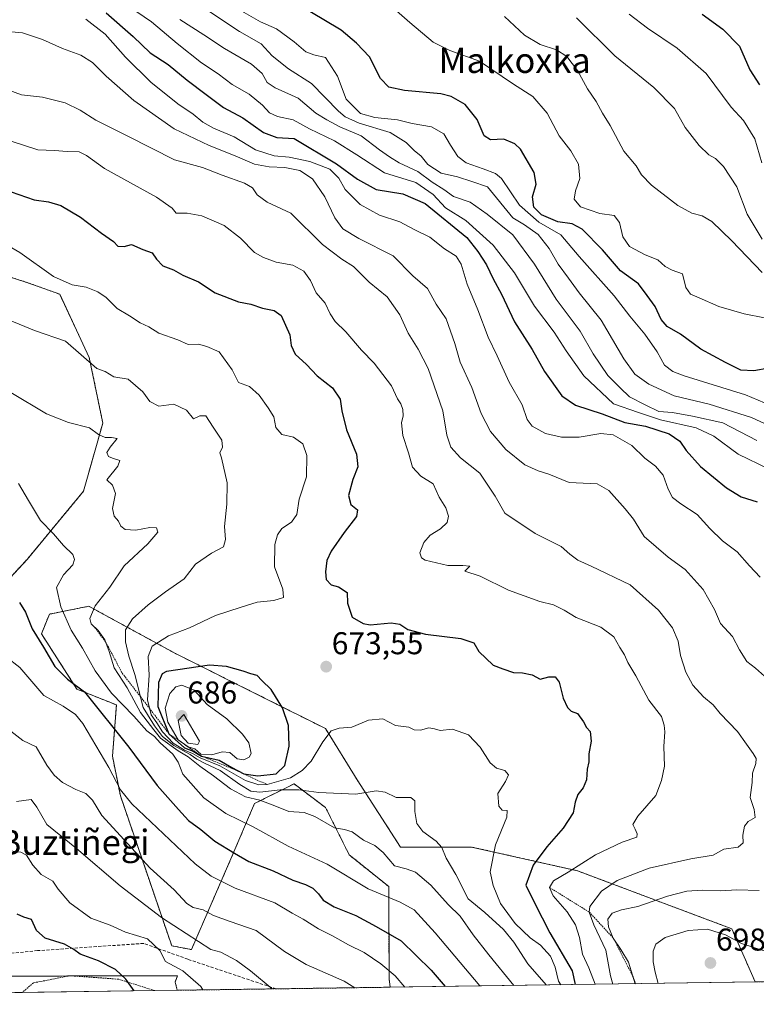
# Model space of a CAD drawing. Units: metres. Extents: x 596889 to 600322, y 4752249 to 4754612.
# Drawn here: x 597182 to 597416, y 4752249 to 4752562 of the extents above; entities that cross this region are included whole.
import ezdxf
from ezdxf.enums import TextEntityAlignment as Align

# ---------------------------------------------------------------- set-up
doc = ezdxf.new("R2010")
doc.units = ezdxf.units.M
doc.header["$MEASUREMENT"] = 0
doc.linetypes.add('TRAZOS', pattern=[0.75, 0.5, -0.25])
doc.linetypes.add('TRAZOSX2', pattern=[1.5, 1, -0.5])
for name, color, linetype, lineweight in [('Alambrada', 19, 'TRAZOS', 0), ('Arbolado forestal', 92, 'TRAZOS', 0), ('Arbolado forestal CxS', 92, 'Continuous', 0), ('Carátula', 7, 'Continuous', 5), ('Comarca CxS', 133, 'Continuous', 0), ('Comunidad Autónoma CxS', 142, 'Continuous', 0), ('Curva de nivel maestra', 36, 'Continuous', 30), ('Curva de nivel normal', 36, 'Continuous', 0), ('Escarpado lineal', 39, 'TRAZOS', 0), ('Municipio CxS', 142, 'Continuous', 0), ('Prado', 92, 'Continuous', 0), ('Prado CxS', 92, 'Continuous', 0), ('Provincia CxS', 1, 'Continuous', 0), ('Punto de cota en terreno', 7, 'Continuous', 0), ('Roquedo', 95, 'Continuous', 0), ('Roquedo CxS', 135, 'Continuous', 0), ('Rótulo de punto de cota en terreno', 19, 'Continuous', 0), ('Senda', 19, 'TRAZOSX2', 0), ('Texto cartográfico', 19, 'Continuous', 0)]:
    doc.layers.add(name, color=color, linetype=linetype, lineweight=lineweight)
doc.styles.add('Arial', font='txt', dxfattribs={"height": 0.2})

# ---------------------------------------------------------------- blocks, each defined once
blk = doc.blocks.new('*U154')
at = {"layer": 'Arbolado forestal CxS', "color": 92, "linetype": 'Continuous', "lineweight": 0}
for points in [[(597821.96, 4752262.28, 715.02), (597415.34, 4752256.44, 697.48), (597407.9, 4752273.34, 693.93), (597358.85, 4752291.77, 680.33), (597325.18, 4752299.33, 667.62), (597302.6, 4752299.33, 661.85), (597288.8, 4752320.66, 666.4), (597278.77, 4752336.97, 670.41), (597258.69, 4752347.01, 675.92), (597231.09, 4752360.81, 672.26), (597207.33, 4752373.77, 660.89), (597203.49, 4752375.86, 659.02), (597190.95, 4752373.35, 652.39), (597188.44, 4752367.08, 650.52), (597199.73, 4752349.52, 649.16), (597212.28, 4752344.5, 653.87), (597211.02, 4752328.19, 646.29), (597213.53, 4752315.64, 644.12), (597229.84, 4752267.97, 631.63), (597236.11, 4752266.72, 632.78), (597248.66, 4752295.57, 648.64), (597256.18, 4752313.13, 658.58), (597268.73, 4752319.41, 666.54), (597278.77, 4752311.88, 661.86), (597286.29, 4752296.83, 657.55), (597298.84, 4752286.79, 656.51), (597298.96, 4752257.4, 643.77), (597299.33, 4752254.77, 642.91), (597231.63, 4752253.8, 627.46), (597230.94, 4752256.4, 627.75), (597231.67, 4752258.44, 628.27), (597156.28, 4752258.23, 619.84)], [(597160.8, 4752365.97, 641.01), (597183.88, 4752390.74, 652.58), (597201.82, 4752412.45, 658.65), (597207.95, 4752434.1, 660.6), (597203.63, 4752454.94, 665.17), (597194.25, 4752475.03, 668.84), (597184.12, 4752478.68, 667.89), (597171.31, 4752482.81, 667.78)]]:
    blk.add_polyline3d(points, dxfattribs=at)
blk = doc.blocks.new('*U157')
at = {"layer": 'Curva de nivel normal', "color": 36, "linetype": 'Continuous', "lineweight": 0}
blk.add_polyline3d([(597168.47, 4752470.85, 665), (597186.22, 4752463.5, 665), (597196.1, 4752460.13, 665), (597206.05, 4752451.46, 665), (597208.73, 4752450.43, 665), (597211.41, 4752448.77, 665), (597215.97, 4752448.01, 665), (597218.38, 4752446.08, 665), (597220.66, 4752444.02, 665), (597222.88, 4752440.92, 665), (597225.72, 4752439.48, 665), (597230.52, 4752440.11, 665), (597234.58, 4752438.17, 665), (597236.78, 4752435.45, 665), (597238.74, 4752436.34, 665), (597240.74, 4752436.42, 665), (597243.03, 4752432.78, 665), (597245.8, 4752428.66, 665), (597245.95, 4752426.39, 665), (597245.14, 4752424.61, 665), (597245.71, 4752423.07, 665), (597247.5, 4752415.07, 665), (597247.37, 4752408.28, 665), (597246.59, 4752401.18, 665), (597246.99, 4752397.11, 665), (597246.32, 4752394.8, 665), (597242.45, 4752392.78, 665), (597237.38, 4752389.2, 665), (597233.77, 4752384.6, 665), (597227.92, 4752380.44, 665), (597222.33, 4752376.28, 665), (597217.35, 4752371.83, 665), (597215.12, 4752368.39, 665), (597215.15, 4752364.53, 665), (597216.26, 4752359.96, 665), (597218.11, 4752354.14, 665), (597220.8, 4752343.71, 665), (597224.37, 4752337.88, 665), (597226.96, 4752334.51, 665), (597230.56, 4752331.59, 665), (597235.76, 4752328.78, 665), (597237.87, 4752327.24, 665), (597240.48, 4752325.85, 665), (597245.21, 4752323.66, 665), (597251.5, 4752319.18, 665), (597254.97, 4752317.08, 665), (597257.86, 4752316.78, 665), (597264.29, 4752317.55, 665), (597270.23, 4752317.48, 665), (597276.62, 4752316.66, 665), (597288.42, 4752316.12, 665), (597294.82, 4752317.18, 665), (597297.74, 4752316.76, 665), (597301.19, 4752315.03, 665), (597305.84, 4752315.08, 665), (597307.19, 4752313.97, 665), (597307.16, 4752310.59, 665), (597307.82, 4752306.84, 665), (597309.71, 4752304.3, 665), (597313.95, 4752301.21, 665), (597315.72, 4752299.15, 665), (597317.05, 4752295.75, 665), (597320.17, 4752290.6, 665), (597324.07, 4752282.83, 665), (597329.38, 4752278.51, 665), (597335.34, 4752273.11, 665), (597338.65, 4752269.08, 665), (597343.09, 4752262.2, 665), (597348.92, 4752255.48, 665)], dxfattribs=at)
blk = doc.blocks.new('*U169')
at = {"layer": 'Curva de nivel normal', "color": 36, "linetype": 'Continuous', "lineweight": 0}
blk.add_polyline3d([(597171.46, 4752494.16, 670), (597181.6, 4752488.3, 670), (597192.28, 4752480.65, 670), (597198.2, 4752478.07, 670), (597202.65, 4752477.26, 670), (597206.41, 4752475.84, 670), (597209.04, 4752473.96, 670), (597212.52, 4752470.55, 670), (597216.47, 4752468.17, 670), (597219.78, 4752465.9, 670), (597222.59, 4752464.7, 670), (597225.75, 4752462.71, 670), (597231.79, 4752460.56, 670), (597235.09, 4752459.08, 670), (597238.41, 4752459.18, 670), (597241.07, 4752458.38, 670), (597244.9, 4752456.72, 670), (597249.02, 4752451, 670), (597251.13, 4752446.95, 670), (597254.53, 4752445.66, 670), (597257.64, 4752442.96, 670), (597260.49, 4752438.92, 670), (597262.33, 4752436.11, 670), (597262.95, 4752432.72, 670), (597264.84, 4752430.47, 670), (597268.55, 4752429.56, 670), (597271.54, 4752427.49, 670), (597272.77, 4752423.8, 670), (597272.68, 4752417.05, 670), (597270.42, 4752409.93, 670), (597269.68, 4752404.98, 670), (597267.91, 4752402.55, 670), (597264.89, 4752400.57, 670), (597263.5, 4752398.56, 670), (597262.62, 4752395.54, 670), (597262.57, 4752388.42, 670), (597265.17, 4752381.27, 670), (597265.36, 4752378.62, 670), (597262.27, 4752377.66, 670), (597257.07, 4752377.14, 670), (597251.9, 4752375.54, 670), (597243.77, 4752372.92, 670), (597235.54, 4752368.99, 670), (597228.82, 4752366.44, 670), (597223.63, 4752363.18, 670), (597222.33, 4752359.86, 670), (597222.64, 4752353.93, 670), (597222.16, 4752346.15, 670), (597223.3, 4752341.33, 670), (597225.08, 4752338.78, 670), (597226.88, 4752335.91, 670), (597230.33, 4752332.36, 670), (597233.93, 4752330.1, 670), (597236.51, 4752329.09, 670), (597238.89, 4752327.63, 670), (597245.16, 4752325.16, 670), (597253.26, 4752320.53, 670), (597257.51, 4752319.07, 670), (597260.18, 4752319.18, 670), (597267.66, 4752321.36, 670), (597271.34, 4752323.62, 670), (597274.22, 4752326.66, 670), (597277.87, 4752332.74, 670), (597280.56, 4752336.25, 670), (597283.04, 4752337.06, 670), (597287.07, 4752337.44, 670), (597292.45, 4752339.68, 670), (597296.92, 4752340.06, 670), (597301, 4752337.98, 670), (597305.27, 4752337.45, 670), (597306.96, 4752336.6, 670), (597308.92, 4752336.48, 670), (597311.56, 4752337.23, 670), (597313.34, 4752336.95, 670), (597315.18, 4752336.32, 670), (597319.07, 4752336.79, 670), (597324.25, 4752334.95, 670), (597327.89, 4752331.05, 670), (597331.06, 4752326.06, 670), (597333.08, 4752324.36, 670), (597335.73, 4752323.66, 670), (597336.93, 4752322.33, 670), (597335.98, 4752320.11, 670), (597333.55, 4752316.31, 670), (597333.89, 4752312.34, 670), (597334.94, 4752311.06, 670), (597336.51, 4752310.89, 670), (597336.4, 4752308.78, 670), (597332.79, 4752300.06, 670), (597331.04, 4752291.4, 670), (597332.03, 4752287.07, 670), (597334.4, 4752281.43, 670), (597339.02, 4752275.05, 670), (597343.75, 4752270.45, 670), (597347.08, 4752268.11, 670), (597350.29, 4752264.65, 670), (597351.75, 4752261.18, 670), (597352.86, 4752256.66, 670), (597353.51, 4752255.55, 670)], dxfattribs=at)
blk = doc.blocks.new('*U170')
at = {"layer": 'Curva de nivel normal', "color": 36, "linetype": 'Continuous', "lineweight": 0}
blk.add_polyline3d([(597177.19, 4752359.76, 645), (597181.59, 4752356.42, 645), (597189.24, 4752347.47, 645), (597195.39, 4752344.08, 645), (597199.24, 4752341.49, 645), (597201.64, 4752338.61, 645), (597209.87, 4752324.56, 645), (597213.56, 4752317.53, 645), (597217.17, 4752313.09, 645), (597237.33, 4752294.02, 645), (597242.4, 4752290.11, 645), (597250.05, 4752286.22, 645), (597262.65, 4752281.62, 645), (597268.12, 4752278.31, 645), (597271.6, 4752276.39, 645), (597276.48, 4752273.37, 645), (597280.99, 4752271.15, 645), (597286.09, 4752268.24, 645), (597290.99, 4752265.77, 645), (597296.38, 4752262.22, 645), (597300.85, 4752258.35, 645), (597303.97, 4752254.83, 645)], dxfattribs=at)
blk = doc.blocks.new('*U172')
at = {"layer": 'Curva de nivel normal', "color": 36, "linetype": 'Continuous', "lineweight": 0}
blk.add_polyline3d([(597241.97, 4752564.82, 715), (597251.37, 4752558.58, 715), (597258.27, 4752554.64, 715), (597261.76, 4752550.79, 715), (597267.01, 4752546.71, 715), (597274.28, 4752541.98, 715), (597282.83, 4752533.2, 715), (597284.96, 4752531.39, 715), (597289.43, 4752529.46, 715), (597299.32, 4752526.48, 715), (597304.43, 4752523.29, 715), (597306.89, 4752520.72, 715), (597309.2, 4752518.9, 715), (597311.28, 4752516.31, 715), (597315.47, 4752513.5, 715), (597320.65, 4752512.35, 715), (597325.31, 4752510.89, 715), (597330.24, 4752509.13, 715), (597338.31, 4752499.34, 715), (597342.04, 4752497.08, 715), (597346.36, 4752494.06, 715), (597349.8, 4752489.55, 715), (597352.69, 4752484.57, 715), (597356.04, 4752480.12, 715), (597359.42, 4752475.45, 715), (597366.38, 4752466.75, 715), (597373.61, 4752454.54, 715), (597377.08, 4752449.67, 715), (597381.51, 4752446.4, 715), (597389.54, 4752442.78, 715), (597400.71, 4752440.13, 715), (597414.18, 4752435.86, 715), (597432.54, 4752427.36, 715)], dxfattribs=at)
blk = doc.blocks.new('*U173')
at = {"layer": 'Curva de nivel normal', "color": 36, "linetype": 'Continuous', "lineweight": 0}
blk.add_polyline3d([(597239.73, 4752253.91, 630), (597239.12, 4752254.96, 630), (597233.37, 4752259.96, 630), (597227.9, 4752262.97, 630), (597226.09, 4752266.46, 630), (597222.13, 4752270.16, 630), (597215.16, 4752272.23, 630), (597210.26, 4752274.45, 630), (597204.1, 4752276.72, 630), (597197.43, 4752281.57, 630), (597193.81, 4752285.99, 630), (597192.06, 4752288.44, 630), (597188.4, 4752290.59, 630), (597185.69, 4752293.52, 630), (597183.7, 4752296.73, 630), (597181.84, 4752297.65, 630), (597178.55, 4752298.1, 630)], dxfattribs=at)
blk = doc.blocks.new('*U175')
at = {"layer": 'Curva de nivel normal', "color": 36, "linetype": 'Continuous', "lineweight": 0}
blk.add_polyline3d([(597417.56, 4752481.93, 735), (597407.95, 4752492.06, 735), (597401.52, 4752498.13, 735), (597398.45, 4752500, 735), (597395.16, 4752500.81, 735), (597390.76, 4752503.21, 735), (597382.39, 4752509.73, 735), (597379.22, 4752513, 735), (597377.45, 4752515.82, 735), (597373.54, 4752520.5, 735), (597369.22, 4752528.62, 735), (597366.77, 4752532.57, 735), (597364.74, 4752536.3, 735), (597362.04, 4752540.34, 735), (597358.88, 4752546.1, 735), (597355.5, 4752550.56, 735), (597352.15, 4752552.76, 735), (597346.99, 4752554.42, 735), (597342.03, 4752557.39, 735), (597335.59, 4752563.29, 735)], dxfattribs=at)
blk = doc.blocks.new('*U183')
at = {"layer": 'Curva de nivel normal', "color": 36, "linetype": 'Continuous', "lineweight": 0}
blk.add_polyline3d([(597232.45, 4752562.32, 710), (597240.1, 4752557.46, 710), (597246.62, 4752553.16, 710), (597255.24, 4752548.12, 710), (597258.66, 4752545.24, 710), (597260.17, 4752542.38, 710), (597262.7, 4752540.64, 710), (597270.06, 4752537.4, 710), (597275.69, 4752532.64, 710), (597279.12, 4752530.49, 710), (597283.25, 4752528.29, 710), (597290.07, 4752525.43, 710), (597295.92, 4752520.95, 710), (597299.06, 4752518.76, 710), (597302.12, 4752516.8, 710), (597308.12, 4752514.1, 710), (597312.61, 4752510.64, 710), (597316.31, 4752508.31, 710), (597319.45, 4752506.08, 710), (597324.7, 4752504.3, 710), (597330.08, 4752500.44, 710), (597338.28, 4752493.93, 710), (597345.23, 4752484.58, 710), (597352.06, 4752473.42, 710), (597359.68, 4752463.28, 710), (597363.8, 4752456.12, 710), (597368.54, 4752449.26, 710), (597372.4, 4752445.26, 710), (597375.34, 4752442.4, 710), (597380.39, 4752439.84, 710), (597384.74, 4752437.8, 710), (597389.05, 4752437.46, 710), (597395.4, 4752436.33, 710), (597405.08, 4752434.11, 710), (597415.84, 4752428.59, 710)], dxfattribs=at)
blk = doc.blocks.new('*U197')
at = {"layer": 'Curva de nivel normal', "color": 36, "linetype": 'Continuous', "lineweight": 0}
blk.add_polyline3d([(597358.54, 4752562.9, 740), (597370.76, 4752550.79, 740), (597383.09, 4752540.79, 740), (597389.71, 4752534.08, 740), (597393.05, 4752528.08, 740), (597397.5, 4752522.29, 740), (597400.61, 4752519.34, 740), (597402.76, 4752518.22, 740), (597405.29, 4752515.66, 740), (597409.47, 4752509.17, 740), (597412.82, 4752500.46, 740), (597417.57, 4752492.51, 740)], dxfattribs=at)
blk = doc.blocks.new('*U202')
at = {"layer": 'Curva de nivel normal', "color": 36, "linetype": 'Continuous', "lineweight": 0}
blk.add_polyline3d([(597177.72, 4752336.95, 640), (597182.5, 4752333.2, 640), (597186.72, 4752331.14, 640), (597190.14, 4752325.4, 640), (597192.48, 4752322.15, 640), (597195.18, 4752319.88, 640), (597199.36, 4752317.66, 640), (597202.56, 4752316.37, 640), (597204.69, 4752314.23, 640), (597207.66, 4752309.4, 640), (597223, 4752292.62, 640), (597230.66, 4752285.68, 640), (597234.67, 4752281.37, 640), (597236.7, 4752280.06, 640), (597239.81, 4752279.36, 640), (597243.12, 4752277.58, 640), (597248.39, 4752275.61, 640), (597256.65, 4752272.78, 640), (597265.69, 4752266.1, 640), (597272.6, 4752262, 640), (597284.65, 4752256.67, 640), (597288.05, 4752254.61, 640)], dxfattribs=at)
blk = doc.blocks.new('*U204')
at = {"layer": 'Curva de nivel normal', "color": 36, "linetype": 'Continuous', "lineweight": 0}
blk.add_polyline3d([(597178.74, 4752443.79, 660), (597190.07, 4752437.03, 660), (597197.07, 4752434.23, 660), (597203.71, 4752432.54, 660), (597206.62, 4752430.5, 660), (597208.71, 4752429.49, 660), (597210.74, 4752429.54, 660), (597212.5, 4752429.19, 660), (597210.29, 4752426.48, 660), (597209.24, 4752424.76, 660), (597209.72, 4752423.48, 660), (597210.98, 4752422.91, 660), (597213.34, 4752422.19, 660), (597212.72, 4752420.44, 660), (597209.24, 4752416.06, 660), (597211.06, 4752414.34, 660), (597211.96, 4752411.73, 660), (597210.98, 4752406.95, 660), (597211.6, 4752404.48, 660), (597212.99, 4752402.9, 660), (597213.66, 4752401.32, 660), (597215.09, 4752400.3, 660), (597218.43, 4752400.09, 660), (597222.86, 4752400.89, 660), (597225.05, 4752400.75, 660), (597225.47, 4752399.37, 660), (597222.29, 4752395.65, 660), (597214.77, 4752388.69, 660), (597210.21, 4752381.98, 660), (597205.56, 4752376, 660), (597203.85, 4752371.92, 660), (597204.21, 4752370.23, 660), (597206.48, 4752368.15, 660), (597208.6, 4752365.2, 660), (597210, 4752361.48, 660), (597211.6, 4752356.33, 660), (597215.66, 4752349.94, 660), (597219.93, 4752342.05, 660), (597224.13, 4752336.56, 660), (597226.27, 4752333.9, 660), (597231.88, 4752329.87, 660), (597235.12, 4752328.04, 660), (597238.8, 4752325.06, 660), (597243.14, 4752321.99, 660), (597248.52, 4752317.78, 660), (597253.32, 4752315.32, 660), (597257.87, 4752314.22, 660), (597262.64, 4752312.46, 660), (597267.09, 4752310.58, 660), (597271.98, 4752310.27, 660), (597275.36, 4752309.06, 660), (597281.64, 4752305.47, 660), (597284.78, 4752304.89, 660), (597287.22, 4752304.13, 660), (597290.78, 4752301.47, 660), (597294.4, 4752299.79, 660), (597297.02, 4752297.62, 660), (597300.66, 4752293.39, 660), (597304.39, 4752292.44, 660), (597307.3, 4752291.34, 660), (597312.23, 4752287.18, 660), (597317.74, 4752281.02, 660), (597321.53, 4752277.36, 660), (597325.66, 4752271.4, 660), (597330.61, 4752265.09, 660), (597338.59, 4752255.33, 660)], dxfattribs=at)
blk = doc.blocks.new('*U210')
at = {"layer": 'Curva de nivel normal', "color": 36, "linetype": 'Continuous', "lineweight": 0}
blk.add_polyline3d([(597261.74, 4752254.23, 635), (597254.86, 4752260.02, 635), (597250.41, 4752263.28, 635), (597245.42, 4752265.91, 635), (597242.31, 4752266.81, 635), (597226.62, 4752276.93, 635), (597213.49, 4752287.04, 635), (597199.61, 4752298.83, 635), (597190.18, 4752306.47, 635), (597186.94, 4752311.97, 635), (597185.15, 4752314.43, 635), (597180.48, 4752313.75, 635)], dxfattribs=at)
blk = doc.blocks.new('*U221')
at = {"layer": 'Curva de nivel normal', "color": 36, "linetype": 'Continuous', "lineweight": 0}
blk.add_polyline3d([(597202.57, 4752562.43, 695), (597208.74, 4752557.73, 695), (597215.12, 4752550.4, 695), (597223.25, 4752542.47, 695), (597231.81, 4752535.56, 695), (597236.68, 4752532.32, 695), (597239.75, 4752529.76, 695), (597243.13, 4752527.83, 695), (597249.72, 4752525.09, 695), (597256.54, 4752520.95, 695), (597262.4, 4752518.99, 695), (597267.24, 4752518.64, 695), (597273.8, 4752517.25, 695), (597280.13, 4752514.83, 695), (597283.03, 4752511.9, 695), (597284.97, 4752508.29, 695), (597286.93, 4752506.44, 695), (597289.73, 4752503.57, 695), (597295.9, 4752500.15, 695), (597302.39, 4752498.06, 695), (597306.95, 4752495.58, 695), (597311.91, 4752493.18, 695), (597316.62, 4752489.44, 695), (597320.24, 4752487.11, 695), (597321.85, 4752484.55, 695), (597323.74, 4752478.28, 695), (597327.14, 4752470.11, 695), (597330.48, 4752461.44, 695), (597333.3, 4752455.47, 695), (597337.1, 4752447.08, 695), (597341.21, 4752439.91, 695), (597342.86, 4752435.22, 695), (597344.44, 4752433.14, 695), (597348.69, 4752430.72, 695), (597353.8, 4752429.64, 695), (597359.36, 4752429.64, 695), (597366.22, 4752430.73, 695), (597370.16, 4752430.3, 695), (597376.08, 4752426.96, 695), (597380.27, 4752422.88, 695), (597383.6, 4752420.37, 695), (597386.1, 4752417.48, 695), (597387.64, 4752413.03, 695), (597389.02, 4752410.48, 695), (597391.7, 4752408.38, 695), (597396.94, 4752404.98, 695), (597400.92, 4752400.62, 695), (597404.98, 4752396.68, 695), (597409.64, 4752393.2, 695), (597413.56, 4752388.71, 695), (597416.89, 4752385.08, 695)], dxfattribs=at)
blk = doc.blocks.new('*U223')
at = {"layer": 'Curva de nivel normal', "color": 36, "linetype": 'Continuous', "lineweight": 0}
blk.add_polyline3d([(597250.64, 4752565.9, 720), (597258.07, 4752561.61, 720), (597263.17, 4752559.38, 720), (597268.81, 4752555.3, 720), (597272.51, 4752552.04, 720), (597275.07, 4752551.16, 720), (597278.77, 4752550.25, 720), (597282.51, 4752544.39, 720), (597285.31, 4752537.05, 720), (597289.82, 4752532.53, 720), (597294.42, 4752531.16, 720), (597301.64, 4752530.52, 720), (597306.28, 4752529.31, 720), (597312.39, 4752528.21, 720), (597316.32, 4752526.04, 720), (597318.48, 4752522.42, 720), (597320.84, 4752518.86, 720), (597323.49, 4752516.83, 720), (597328.91, 4752514.88, 720), (597332.82, 4752513.43, 720), (597334.72, 4752511.83, 720), (597340.41, 4752503.3, 720), (597346.55, 4752497.92, 720), (597353.51, 4752493.88, 720), (597359.37, 4752487.08, 720), (597370.47, 4752474.53, 720), (597375.45, 4752468.07, 720), (597380.24, 4752462.3, 720), (597384.13, 4752456.69, 720), (597386.5, 4752452.53, 720), (597389.19, 4752450.51, 720), (597392.8, 4752449.15, 720), (597412.22, 4752443.1, 720), (597422.28, 4752438.87, 720)], dxfattribs=at)
blk = doc.blocks.new('*U225')
at = {"layer": 'Curva de nivel normal', "color": 36, "linetype": 'Continuous', "lineweight": 0}
blk.add_polyline3d([(597174.78, 4752541.02, 685), (597182.06, 4752538.43, 685), (597188.8, 4752537.72, 685), (597196.03, 4752535.85, 685), (597200.74, 4752533.59, 685), (597205.74, 4752530.33, 685), (597215.94, 4752525.31, 685), (597230.69, 4752517.72, 685), (597239.59, 4752515.29, 685), (597245.86, 4752512.89, 685), (597252.99, 4752510.36, 685), (597255.55, 4752508.88, 685), (597257.03, 4752506.58, 685), (597260.18, 4752504.3, 685), (597267.76, 4752500.82, 685), (597277.81, 4752490.87, 685), (597283.9, 4752486.2, 685), (597287.6, 4752483.82, 685), (597292.66, 4752478.86, 685), (597298.37, 4752474.23, 685), (597302.41, 4752468.46, 685), (597304.99, 4752462.66, 685), (597308.24, 4752457.6, 685), (597311.4, 4752451.43, 685), (597315.99, 4752438, 685), (597317.36, 4752430.22, 685), (597318.54, 4752426.38, 685), (597321.66, 4752423.03, 685), (597327.8, 4752418.16, 685), (597332.68, 4752410.88, 685), (597335.78, 4752405.5, 685), (597345.4, 4752399.01, 685), (597353.62, 4752394.87, 685), (597356.42, 4752392.45, 685), (597358.94, 4752390.48, 685), (597363.2, 4752388.62, 685), (597375.63, 4752382.66, 685), (597384.6, 4752374.63, 685), (597389.01, 4752369.04, 685), (597390.85, 4752364.8, 685), (597391.54, 4752360.18, 685), (597393.27, 4752354.86, 685), (597395.56, 4752350.83, 685), (597398.95, 4752347.04, 685), (597401.94, 4752344.54, 685), (597404.23, 4752341.82, 685), (597409.72, 4752336.08, 685), (597412.52, 4752332.06, 685), (597414.74, 4752329.11, 685), (597415.62, 4752327.45, 685), (597415.59, 4752325.93, 685), (597414.48, 4752322.77, 685), (597414.38, 4752319.84, 685), (597413.76, 4752315.12, 685), (597415.06, 4752311.22, 685), (597415.3, 4752308.7, 685), (597413.14, 4752307.44, 685), (597411.94, 4752306.01, 685), (597411.4, 4752303.07, 685), (597411.51, 4752300.62, 685), (597409.91, 4752299.34, 685), (597405.41, 4752298.65, 685), (597402.02, 4752296.72, 685), (597394.85, 4752295.58, 685), (597381.62, 4752292.64, 685), (597371.49, 4752288.72, 685), (597366.5, 4752285.32, 685), (597362.8, 4752280.44, 685), (597362.6, 4752278.64, 685), (597363.99, 4752274.55, 685), (597367.82, 4752266.6, 685), (597369.33, 4752258.42, 685), (597370.06, 4752255.78, 685)], dxfattribs=at)
blk = doc.blocks.new('*U228')
at = {"layer": 'Curva de nivel normal', "color": 36, "linetype": 'Continuous', "lineweight": 0}
blk.add_polyline3d([(597178.79, 4752523.7, 680), (597187.3, 4752520.89, 680), (597192.62, 4752520.68, 680), (597196.59, 4752520.38, 680), (597200.47, 4752520.32, 680), (597202.79, 4752519.11, 680), (597208.51, 4752514.98, 680), (597225.02, 4752505.93, 680), (597230.05, 4752502.36, 680), (597231.22, 4752500.77, 680), (597234.72, 4752500.8, 680), (597239.48, 4752499.94, 680), (597246.48, 4752496.85, 680), (597251.7, 4752492.87, 680), (597256.21, 4752488.26, 680), (597259.07, 4752486.73, 680), (597263.09, 4752485.26, 680), (597268.37, 4752484.28, 680), (597271.83, 4752482.34, 680), (597273.93, 4752479.42, 680), (597275.8, 4752475.44, 680), (597278.67, 4752472.22, 680), (597280.22, 4752468.77, 680), (597281.81, 4752466.34, 680), (597285.18, 4752463.04, 680), (597290.14, 4752457.28, 680), (597294.25, 4752453.18, 680), (597299.68, 4752445.94, 680), (597301.66, 4752441.78, 680), (597302.68, 4752440.25, 680), (597303.32, 4752438.44, 680), (597303.38, 4752436.44, 680), (597302.9, 4752434.11, 680), (597303.32, 4752430.11, 680), (597305.15, 4752424.64, 680), (597306.35, 4752420.03, 680), (597309.09, 4752417.22, 680), (597312.95, 4752414.76, 680), (597314.83, 4752410.53, 680), (597317, 4752407.15, 680), (597317.88, 4752404.54, 680), (597317.41, 4752402.44, 680), (597315.26, 4752400.44, 680), (597312.06, 4752398.44, 680), (597309.95, 4752396.11, 680), (597308.78, 4752392.8, 680), (597309.22, 4752391.2, 680), (597310.44, 4752390.52, 680), (597317.65, 4752388.78, 680), (597322.43, 4752388.82, 680), (597324.61, 4752388.63, 680), (597323.01, 4752387.02, 680), (597327.95, 4752385.47, 680), (597336.92, 4752380.99, 680), (597346.91, 4752377.4, 680), (597351.21, 4752376.28, 680), (597354.59, 4752374.57, 680), (597358.42, 4752372.25, 680), (597366.24, 4752369.22, 680), (597370.41, 4752366.19, 680), (597372.28, 4752362.76, 680), (597373.76, 4752360.39, 680), (597374.8, 4752357.96, 680), (597377.35, 4752353.72, 680), (597381.57, 4752346, 680), (597385.53, 4752340.82, 680), (597386.36, 4752338.1, 680), (597386.62, 4752335.91, 680), (597386.33, 4752331.32, 680), (597386.48, 4752324.99, 680), (597385.52, 4752320.44, 680), (597383.8, 4752315.69, 680), (597378.06, 4752309.11, 680), (597376.47, 4752306.46, 680), (597377.2, 4752304.99, 680), (597377.8, 4752303.48, 680), (597377.76, 4752302.42, 680), (597373.04, 4752300.88, 680), (597364.59, 4752296.87, 680), (597355.86, 4752291.31, 680), (597351.26, 4752288.63, 680), (597349.94, 4752286.49, 680), (597351.11, 4752283.77, 680), (597355.6, 4752278.77, 680), (597358.26, 4752274.57, 680), (597359.47, 4752270.62, 680), (597360.44, 4752265.24, 680), (597362.43, 4752260.91, 680), (597364.5, 4752255.7, 680)], dxfattribs=at)
blk = doc.blocks.new('*U237')
at = {"layer": 'Curva de nivel normal', "color": 36, "linetype": 'Continuous', "lineweight": 0}
for points in [[(597175.41, 4752558.77, 690), (597182.41, 4752558.1, 690), (597188.81, 4752556.03, 690), (597195.12, 4752553.12, 690), (597200.95, 4752551.06, 690), (597204.69, 4752548.71, 690), (597209.06, 4752544.34, 690), (597217.8, 4752536.6, 690), (597230.64, 4752527.59, 690), (597241.74, 4752522.33, 690), (597250, 4752519.07, 690), (597256.13, 4752516.41, 690), (597260.86, 4752515.53, 690), (597265.84, 4752515.36, 690), (597270.6, 4752514.32, 690), (597274.64, 4752511.76, 690), (597278.5, 4752506.04, 690), (597281.67, 4752499.31, 690), (597284.27, 4752495.79, 690), (597289.34, 4752492.71, 690), (597300.2, 4752487.23, 690), (597306.55, 4752480.92, 690), (597311.13, 4752476.83, 690), (597313.94, 4752471.92, 690), (597317.06, 4752467.27, 690), (597319.88, 4752459.41, 690), (597321.5, 4752453.48, 690), (597325.29, 4752445.38, 690), (597328.22, 4752437.14, 690), (597331.16, 4752431.43, 690), (597336.07, 4752425.64, 690), (597342.12, 4752420.85, 690), (597346.38, 4752418.88, 690), (597349.76, 4752417.83, 690), (597356.16, 4752415.19, 690), (597365.07, 4752414.77, 690), (597368.76, 4752412.68, 690), (597373.96, 4752406.87, 690), (597376.64, 4752403.56, 690), (597380, 4752398.04, 690), (597387.69, 4752391.43, 690), (597393.11, 4752387.54, 690), (597398.82, 4752381.17, 690), (597402.43, 4752374.87, 690), (597404.31, 4752370.43, 690), (597408.07, 4752366.3, 690), (597410.39, 4752361.96, 690), (597412.72, 4752358.26, 690), (597415.43, 4752356.23, 690), (597423.09, 4752349.37, 690)], [(597416.55, 4752285.53, 690), (597409.52, 4752285.68, 690), (597404.31, 4752285.39, 690), (597398.52, 4752285.67, 690), (597393.63, 4752285.33, 690), (597387.44, 4752283.69, 690), (597378.04, 4752280.44, 690), (597372.87, 4752279.33, 690), (597369.84, 4752278.28, 690), (597368.48, 4752276.41, 690), (597368.74, 4752273.99, 690), (597370.22, 4752270.4, 690), (597372.66, 4752266.72, 690), (597375.04, 4752262.76, 690), (597377.19, 4752255.89, 690)]]:
    blk.add_polyline3d(points, dxfattribs=at)
blk = doc.blocks.new('*U240')
at = {"layer": 'Curva de nivel normal', "color": 36, "linetype": 'Continuous', "lineweight": 0}
blk.add_polyline3d([(597181.16, 4752414.86, 655), (597184.32, 4752409.49, 655), (597188.12, 4752403.08, 655), (597192.27, 4752398.84, 655), (597195.47, 4752395.2, 655), (597198.38, 4752392.29, 655), (597198.98, 4752390.67, 655), (597198.38, 4752388.98, 655), (597195.44, 4752385.82, 655), (597193.22, 4752381.86, 655), (597194.61, 4752375.67, 655), (597197.88, 4752368.24, 655), (597201.5, 4752362.53, 655), (597205.55, 4752355.36, 655), (597210.76, 4752348.22, 655), (597217.81, 4752340.95, 655), (597221.9, 4752336.28, 655), (597224.38, 4752334.45, 655), (597226.14, 4752332.49, 655), (597230.16, 4752328.87, 655), (597231.88, 4752326.3, 655), (597233.38, 4752322.52, 655), (597240.1, 4752315.02, 655), (597247.11, 4752309.97, 655), (597255.71, 4752305.77, 655), (597266.87, 4752299.58, 655), (597279.3, 4752293.87, 655), (597292.31, 4752286.06, 655), (597302.47, 4752281.8, 655), (597306.88, 4752279.41, 655), (597313.61, 4752272.02, 655), (597327.8, 4752255.18, 655)], dxfattribs=at)
blk = doc.blocks.new('*U241')
at = {"layer": 'Curva de nivel normal', "color": 36, "linetype": 'Continuous', "lineweight": 0}
blk.add_polyline3d([(597207.4, 4752572.69, 705), (597223.4, 4752561.61, 705), (597231.56, 4752554.7, 705), (597239.37, 4752548.64, 705), (597244.65, 4752545.06, 705), (597249.07, 4752541.67, 705), (597254.48, 4752538.59, 705), (597258.72, 4752535.12, 705), (597260.92, 4752532.69, 705), (597263.43, 4752531.58, 705), (597268.41, 4752530.49, 705), (597273.63, 4752527.56, 705), (597281.57, 4752523.8, 705), (597288.68, 4752519.38, 705), (597297.47, 4752513.59, 705), (597307.5, 4752510.55, 705), (597312.92, 4752506.7, 705), (597316.92, 4752502.48, 705), (597323.35, 4752498.5, 705), (597332.06, 4752490.63, 705), (597338.83, 4752481.81, 705), (597345.15, 4752471.25, 705), (597351.44, 4752463, 705), (597355.2, 4752457.06, 705), (597360.91, 4752449.13, 705), (597370.29, 4752440.21, 705), (597378.19, 4752437.44, 705), (597385.2, 4752435.12, 705), (597396.56, 4752432.59, 705), (597402.21, 4752429.91, 705), (597409.9, 4752424.16, 705), (597419.56, 4752419.49, 705)], dxfattribs=at)
blk = doc.blocks.new('*U242')
at = {"layer": 'Curva de nivel maestra', "color": 36, "linetype": 'Continuous', "lineweight": 30}
blk.add_polyline3d([(597398.44, 4752564.06, 750), (597405.1, 4752559.25, 750), (597410.33, 4752553.92, 750), (597413.66, 4752546.36, 750), (597416.72, 4752541.55, 750)], dxfattribs=at)
blk = doc.blocks.new('*U243')
at = {"layer": 'Curva de nivel maestra', "color": 36, "linetype": 'Continuous', "lineweight": 30}
blk.add_polyline3d([(597217.95, 4752253.6, 625), (597215.28, 4752257.3, 625), (597212.03, 4752260.43, 625), (597206.56, 4752263.11, 625), (597200.77, 4752265.26, 625), (597198.79, 4752266.81, 625), (597195.8, 4752268.49, 625), (597189.65, 4752270.41, 625), (597186.84, 4752272.78, 625), (597185.25, 4752276.33, 625), (597182.87, 4752277.07, 625), (597180.74, 4752277.96, 625)], dxfattribs=at)
blk = doc.blocks.new('*U247')
at = {"layer": 'Curva de nivel maestra', "color": 36, "linetype": 'Continuous', "lineweight": 30}
blk.add_polyline3d([(597208.99, 4752564.5, 700), (597217.61, 4752556.99, 700), (597223.02, 4752551.72, 700), (597228.74, 4752548.11, 700), (597234.78, 4752543.03, 700), (597240.82, 4752538.57, 700), (597246.32, 4752534.35, 700), (597252.41, 4752531.11, 700), (597259.06, 4752526.44, 700), (597263.26, 4752524.9, 700), (597268.74, 4752524.5, 700), (597282.25, 4752516.47, 700), (597288.88, 4752511.65, 700), (597294.83, 4752508.38, 700), (597303.32, 4752506.96, 700), (597310.39, 4752503.86, 700), (597323.68, 4752493.05, 700), (597327.13, 4752488.6, 700), (597329.92, 4752484.34, 700), (597332.08, 4752479.88, 700), (597334.72, 4752475.09, 700), (597338.85, 4752466.22, 700), (597344.48, 4752457.51, 700), (597348.34, 4752450.53, 700), (597353.87, 4752442.78, 700), (597358.18, 4752439.76, 700), (597366.73, 4752437.03, 700), (597373.93, 4752434.3, 700), (597380.49, 4752433.14, 700), (597387.94, 4752430.64, 700), (597391.38, 4752428.38, 700), (597393.44, 4752425.42, 700), (597397.99, 4752420.27, 700), (597406.18, 4752413.52, 700), (597410.86, 4752410.66, 700), (597415.99, 4752409.09, 700)], dxfattribs=at)
blk = doc.blocks.new('*U249')
at = {"layer": 'Curva de nivel maestra', "color": 36, "linetype": 'Continuous', "lineweight": 30}
blk.add_polyline3d([(597419.68, 4752451.52, 725), (597414.94, 4752450.64, 725), (597410.73, 4752450.86, 725), (597405.89, 4752453.38, 725), (597398.09, 4752457.58, 725), (597391.62, 4752462.39, 725), (597387.31, 4752464.83, 725), (597385.45, 4752467.02, 725), (597383.55, 4752471.11, 725), (597380.97, 4752474.61, 725), (597378.24, 4752478.34, 725), (597372.52, 4752482.48, 725), (597366.78, 4752489.14, 725), (597360.33, 4752495.69, 725), (597357.19, 4752497.42, 725), (597352.57, 4752498.06, 725), (597347.37, 4752500.31, 725), (597345, 4752502.71, 725), (597344.52, 4752506, 725), (597345.72, 4752509.99, 725), (597345.09, 4752513.77, 725), (597340.7, 4752521.18, 725), (597338.9, 4752522.87, 725), (597335.38, 4752524.3, 725), (597331.23, 4752524.08, 725), (597329.14, 4752525.41, 725), (597326.97, 4752530.59, 725), (597323.12, 4752535.3, 725), (597318.64, 4752537.86, 725), (597315.42, 4752538.75, 725), (597303.85, 4752539.78, 725), (597298.9, 4752540.86, 725), (597296.27, 4752543.57, 725), (597292.71, 4752550.52, 725), (597288.58, 4752554.79, 725), (597283.77, 4752559.01, 725), (597278.25, 4752562.24, 725), (597270.86, 4752566.63, 725)], dxfattribs=at)
blk = doc.blocks.new('*U250')
at = {"layer": 'Curva de nivel maestra', "color": 36, "linetype": 'Continuous', "lineweight": 30}
blk.add_polyline3d([(597181.48, 4752377.08, 650), (597183.37, 4752373.98, 650), (597185.47, 4752368.73, 650), (597189.14, 4752362.84, 650), (597192.67, 4752356.7, 650), (597196.74, 4752352.67, 650), (597202.12, 4752348.61, 650), (597216.23, 4752331.12, 650), (597225.19, 4752318.89, 650), (597231.98, 4752311.24, 650), (597235.19, 4752307.8, 650), (597239.14, 4752304.88, 650), (597243.51, 4752301.2, 650), (597249.82, 4752297.33, 650), (597254.41, 4752294.75, 650), (597262.15, 4752291.78, 650), (597268.38, 4752288.82, 650), (597272.4, 4752287.47, 650), (597274.76, 4752286.28, 650), (597276.54, 4752284.44, 650), (597277.98, 4752282.43, 650), (597281.53, 4752280.31, 650), (597288.4, 4752277.57, 650), (597294.89, 4752274.04, 650), (597302.78, 4752269.54, 650), (597312.38, 4752260.21, 650), (597316.76, 4752255.02, 650)], dxfattribs=at)
blk = doc.blocks.new('*U253')
at = {"layer": 'Curva de nivel maestra', "color": 36, "linetype": 'Continuous', "lineweight": 30}
blk.add_polyline3d([(597178.83, 4752507.56, 675), (597186.1, 4752505.06, 675), (597190.66, 4752504.36, 675), (597194.6, 4752503.21, 675), (597200.84, 4752499.53, 675), (597207.49, 4752494.44, 675), (597211.4, 4752491.77, 675), (597212.75, 4752490.34, 675), (597214.69, 4752490.17, 675), (597217.07, 4752490.88, 675), (597220.64, 4752489.26, 675), (597223.68, 4752488.15, 675), (597224.98, 4752486.22, 675), (597227.07, 4752484.04, 675), (597230.41, 4752482.83, 675), (597233.41, 4752481.15, 675), (597238.41, 4752478.98, 675), (597243.66, 4752475.53, 675), (597251.09, 4752472.6, 675), (597254.98, 4752471.91, 675), (597258.71, 4752470.65, 675), (597262.4, 4752469.91, 675), (597264.64, 4752468.32, 675), (597267.38, 4752462.11, 675), (597267.82, 4752458.73, 675), (597269.12, 4752455.99, 675), (597272.67, 4752452.71, 675), (597276.05, 4752449.09, 675), (597280.93, 4752445.3, 675), (597283.44, 4752441.66, 675), (597283.88, 4752437.99, 675), (597285.42, 4752431.97, 675), (597288.55, 4752424.15, 675), (597289.02, 4752420.19, 675), (597287.45, 4752416.11, 675), (597286.1, 4752411.05, 675), (597286.8, 4752408.22, 675), (597288.94, 4752406.49, 675), (597288.61, 4752404.38, 675), (597284.69, 4752399.34, 675), (597280.53, 4752393.37, 675), (597279.18, 4752390.36, 675), (597278.78, 4752386.84, 675), (597278.97, 4752384.41, 675), (597280.58, 4752382.63, 675), (597282.92, 4752382.02, 675), (597285.59, 4752380.22, 675), (597285.75, 4752376.85, 675), (597287.2, 4752372.35, 675), (597290.68, 4752370.34, 675), (597292.99, 4752369.94, 675), (597299.66, 4752370.61, 675), (597302.41, 4752370.18, 675), (597304.92, 4752368.45, 675), (597310.57, 4752366.98, 675), (597321.73, 4752365.6, 675), (597325.89, 4752364.24, 675), (597327.44, 4752361.5, 675), (597332.02, 4752357.17, 675), (597335.07, 4752355.96, 675), (597338.48, 4752354.82, 675), (597341.33, 4752354.7, 675), (597344.41, 4752354.04, 675), (597346.94, 4752352.72, 675), (597349.78, 4752353.41, 675), (597351.7, 4752353.4, 675), (597352.98, 4752351.68, 675), (597354.24, 4752346.6, 675), (597355.62, 4752343.66, 675), (597356.86, 4752342.54, 675), (597358.8, 4752341.74, 675), (597360.79, 4752339.13, 675), (597361.66, 4752337.29, 675), (597362.91, 4752336.02, 675), (597363.22, 4752332.97, 675), (597362.41, 4752328.91, 675), (597362.49, 4752326.44, 675), (597361.94, 4752324.11, 675), (597361.67, 4752320.72, 675), (597360.6, 4752318.18, 675), (597358.95, 4752316.08, 675), (597358.13, 4752313.56, 675), (597357.52, 4752310.16, 675), (597354.3, 4752305.29, 675), (597349.07, 4752299.36, 675), (597344.8, 4752293.56, 675), (597342.41, 4752287.26, 675), (597345.17, 4752281.55, 675), (597350.05, 4752272.01, 675), (597357.19, 4752260.03, 675), (597358.08, 4752255.61, 675)], dxfattribs=at)
blk = doc.blocks.new('5PATER')
at = {"layer": 'Carátula', "linetype": 'Continuous', "lineweight": 5}
h = blk.add_hatch(color=250, dxfattribs=at)
edge = h.paths.add_edge_path()
edge.add_ellipse((0, 0.01), major_axis=(-1.33, -1.34), ratio=0.999422, start_angle=0, end_angle=360)

msp = doc.modelspace()

# ---------------------------------------------------------------- linework, layer by layer
at = {"layer": 'Alambrada', "color": 19, "linetype": 'TRAZOS', "lineweight": 0}
msp.add_polyline3d([(597224.47, 4752253.69, 639.87), (597212.86, 4752257.33, 633.46), (597197.6, 4752258.42, 632.39), (597185.88, 4752256.15, 627.29), (597182.32, 4752253.09, 621.57)], dxfattribs=at)
at = {"layer": 'Arbolado forestal', "color": 92, "linetype": 'TRAZOS', "lineweight": 0}
for points in [[(597160.8, 4752365.97, 641.01), (597183.88, 4752390.74, 652.58), (597201.82, 4752412.45, 658.65), (597207.95, 4752434.1, 660.6), (597203.63, 4752454.95, 665.17), (597194.25, 4752475.03, 668.84), (597184.12, 4752478.68, 667.89), (597171.31, 4752482.82, 667.78)], [(597415.34, 4752256.44, 697.48), (597407.9, 4752273.34, 693.93), (597358.85, 4752291.77, 680.33), (597325.18, 4752299.33, 667.62), (597302.6, 4752299.33, 661.85), (597288.8, 4752320.66, 666.4), (597278.77, 4752336.97, 670.41), (597258.69, 4752347.01, 675.92), (597231.09, 4752360.81, 672.26), (597207.33, 4752373.77, 660.89), (597203.49, 4752375.86, 659.02), (597190.95, 4752373.35, 652.39), (597188.44, 4752367.08, 650.52), (597199.73, 4752349.52, 649.16), (597212.28, 4752344.5, 653.87), (597211.02, 4752328.19, 646.29), (597213.53, 4752315.64, 644.12), (597229.84, 4752267.97, 631.63), (597236.11, 4752266.72, 632.78), (597248.66, 4752295.57, 648.64), (597256.18, 4752313.14, 658.58), (597268.73, 4752319.41, 666.54), (597278.77, 4752311.88, 661.86), (597286.29, 4752296.83, 657.55), (597298.84, 4752286.79, 656.51), (597298.96, 4752257.4, 643.77), (597299.33, 4752254.77, 642.91)], [(597821.96, 4752262.28, 715.02), (597415.34, 4752256.44, 697.48)], [(597231.63, 4752253.8, 627.46), (597230.94, 4752256.4, 627.75), (597231.67, 4752258.44, 628.27), (597198.62, 4752258.35, 622.53), (597197.2, 4752258.34, 622.33), (597176.24, 4752258.29, 620.52)], [(597299.33, 4752254.77, 642.91), (597263.09, 4752254.25, 635.13), (597231.63, 4752253.8, 627.46)]]:
    msp.add_polyline3d(points, dxfattribs=at)
at = {"layer": 'Comarca CxS', "color": 133, "linetype": 'Continuous', "lineweight": 0}
msp.add_polyline3d([(597762.9, 4752261.43, 702.8), (596921.61, 4752249.34, 607.19), (596902.48, 4753603.01, 1043.42)], dxfattribs=at)
msp.add_polyline3d([(597762.9, 4752261.43, 702.8), (596921.61, 4752249.34, 607.19), (596902.48, 4753603.01, 1043.42)], dxfattribs=at)
at = {"layer": 'Comunidad Autónoma CxS', "color": 142, "linetype": 'Continuous', "lineweight": 0}
msp.add_polyline3d([(600322.42, 4752298.21, 695.02), (596921.61, 4752249.34, 607.19), (596888.92, 4754562.78, 889.21), (600288.58, 4754611.66, 682.95), (600322.42, 4752298.21, 695.02)], close=True, dxfattribs=at)
msp.add_polyline3d([(600322.42, 4752298.21, 695.02), (596921.61, 4752249.34, 607.19), (596888.92, 4754562.78, 889.21), (600288.58, 4754611.66, 682.95), (600322.42, 4752298.21, 695.02)], close=True, dxfattribs=at)
at = {"layer": 'Curva de nivel maestra', "color": 36, "linetype": 'Continuous', "lineweight": 30}
msp.add_polyline3d([(597257.28, 4752321.92, 675), (597263.06, 4752322.64, 675), (597265.8, 4752325.25, 675), (597267.23, 4752331.36, 675), (597266.95, 4752337.92, 675), (597265.05, 4752343.57, 675), (597261.47, 4752349.37, 675), (597258.55, 4752352.25, 675), (597257.05, 4752353.8, 675), (597255.03, 4752354.33, 675), (597252.55, 4752355.19, 675), (597247.31, 4752356.68, 675), (597241.86, 4752357.18, 675), (597228.23, 4752355.12, 675), (597226.82, 4752354.34, 675), (597225.67, 4752351.6, 675), (597225.45, 4752344, 675), (597228.98, 4752335.34, 675), (597233.9, 4752330.88, 675), (597236.64, 4752329.78, 675), (597239.29, 4752328.26, 675), (597244.91, 4752326.94, 675), (597248.92, 4752324.61, 675), (597252.75, 4752322.63, 675), (597257.28, 4752321.92, 675)], dxfattribs=at)
at = {"layer": 'Curva de nivel normal', "color": 36, "linetype": 'Continuous', "lineweight": 0}
for points in [[(597301.34, 4752565.11, 730), (597305.5, 4752561.36, 730), (597313, 4752555.14, 730), (597318.23, 4752552.48, 730), (597327.73, 4752549.14, 730), (597338.5, 4752541.76, 730), (597344.66, 4752537.86, 730), (597349.24, 4752532.61, 730), (597352.98, 4752525.35, 730), (597356.76, 4752520.67, 730), (597359.18, 4752516.37, 730), (597359.57, 4752511.81, 730), (597358.25, 4752507.95, 730), (597357.76, 4752505.21, 730), (597359.83, 4752502.86, 730), (597366, 4752500.74, 730), (597370.46, 4752500.08, 730), (597372.22, 4752497.83, 730), (597373.21, 4752493.32, 730), (597375.39, 4752490.22, 730), (597380.39, 4752487.59, 730), (597384.41, 4752485.98, 730), (597386.69, 4752483.86, 730), (597388.92, 4752482.66, 730), (597392.2, 4752481.56, 730), (597393.3, 4752477.2, 730), (597394.79, 4752475.03, 730), (597397.5, 4752473.93, 730), (597403.79, 4752471.15, 730), (597411.84, 4752468.85, 730), (597418.26, 4752467.56, 730)], [(597375.23, 4752564.1, 745), (597381.13, 4752559.58, 745), (597390.5, 4752553.24, 745), (597399.75, 4752545.24, 745), (597407.66, 4752534.55, 745), (597411.62, 4752530.21, 745), (597415.17, 4752524.4, 745), (597417.43, 4752516.83, 745)], [(597252.74, 4752327, 680), (597254.51, 4752327.85, 680), (597255.15, 4752329.09, 680), (597254.39, 4752332.44, 680), (597252.35, 4752335.21, 680), (597247.42, 4752340.12, 680), (597241.16, 4752344.61, 680), (597236.97, 4752349.2, 680), (597233.11, 4752350.81, 680), (597231.2, 4752350.28, 680), (597229.23, 4752348.08, 680), (597227.82, 4752343.46, 680), (597228.57, 4752339.05, 680), (597231.9, 4752333.39, 680), (597235.04, 4752331.19, 680), (597237.18, 4752330.55, 680), (597239.16, 4752328.84, 680), (597242.65, 4752328.6, 680), (597245.94, 4752329.62, 680), (597248.28, 4752329.38, 680), (597250.65, 4752327.36, 680), (597252.74, 4752327, 680)], [(597238.13, 4752331.92, 685), (597238.67, 4752332.98, 685), (597233.73, 4752341.43, 685), (597231.9, 4752339.6, 685), (597232.88, 4752334.75, 685), (597235.09, 4752332.34, 685), (597238.13, 4752331.92, 685)], [(597435.31, 4752256.72, 695), (597430.78, 4752261.15, 695), (597422.47, 4752265, 695), (597410.95, 4752268.65, 695), (597405.86, 4752271.46, 695), (597400.19, 4752273.19, 695), (597394.05, 4752272.82, 695), (597386.74, 4752270.58, 695), (597383.74, 4752268.46, 695), (597382.87, 4752266.19, 695), (597382.88, 4752262.79, 695), (597383.54, 4752259.57, 695), (597384.47, 4752255.99, 695)]]:
    msp.add_polyline3d(points, dxfattribs=at)
at = {"layer": 'Escarpado lineal', "color": 39, "linetype": 'TRAZOS', "lineweight": 0}
for points in [[(597205.34, 4752369.19, 659.93), (597208.88, 4752364.46, 659.93), (597214.14, 4752354.57, 659.93), (597219.91, 4752347.15, 659.93), (597228.98, 4752335.34, 659.93), (597234.28, 4752331.72, 659.93), (597239.29, 4752328.26, 659.93), (597249.31, 4752324.18, 659.93), (597260.18, 4752319.18, 659.93)], [(597349.94, 4752286.49, 687.46), (597362.6, 4752278.64, 687.46), (597370.22, 4752270.4, 687.46), (597376.51, 4752258.09, 687.46), (597377.36, 4752255.89, 687.46)]]:
    msp.add_polyline3d(points, dxfattribs=at)
at = {"layer": 'Municipio CxS', "color": 142, "linetype": 'Continuous', "lineweight": 0}
msp.add_polyline3d([(597762.9, 4752261.43, 702.8), (596921.61, 4752249.34, 607.19), (596908.83, 4753153.59, 847.82)], dxfattribs=at)
msp.add_polyline3d([(597762.9, 4752261.43, 702.8), (596921.61, 4752249.34, 607.19), (596908.83, 4753153.59, 847.82)], dxfattribs=at)
at = {"layer": 'Prado', "color": 92, "linetype": 'Continuous', "lineweight": 0}
for points in [[(597160.8, 4752365.97, 641.01), (597183.88, 4752390.74, 652.58), (597201.82, 4752412.45, 658.65), (597207.95, 4752434.1, 660.6), (597203.63, 4752454.95, 665.17), (597194.25, 4752475.03, 668.84), (597184.12, 4752478.68, 667.89), (597171.31, 4752482.82, 667.78)], [(597231.63, 4752253.8, 627.46), (597230.94, 4752256.4, 627.75), (597231.67, 4752258.44, 628.27), (597198.62, 4752258.35, 622.53), (597197.2, 4752258.34, 622.33), (597176.24, 4752258.29, 620.52)], [(597231.63, 4752253.8, 627.46), (597224.47, 4752253.69, 625.9), (597182.32, 4752253.09, 619.93), (597172.83, 4752252.95, 618.78), (597168.9, 4752252.89, 618.24), (597164.97, 4752252.84, 617.81), (596953, 4752249.79, 601.45)]]:
    msp.add_polyline3d(points, dxfattribs=at)
at = {"layer": 'Prado CxS', "color": 92, "linetype": 'Continuous', "lineweight": 0}
for points in [[(597171.31, 4752482.81, 667.78), (597184.12, 4752478.68, 667.89), (597194.25, 4752475.03, 668.84), (597203.63, 4752454.94, 665.17), (597207.95, 4752434.1, 660.6), (597201.82, 4752412.45, 658.65), (597183.88, 4752390.74, 652.58), (597160.8, 4752365.97, 641.01)], [(597156.28, 4752258.23, 619.84), (597231.67, 4752258.44, 628.27), (597230.94, 4752256.4, 627.75), (597231.63, 4752253.8, 627.46), (597231.63, 4752253.8, 627.46), (596953, 4752249.79, 601.45)]]:
    msp.add_polyline3d(points, dxfattribs=at)
at = {"layer": 'Provincia CxS', "color": 1, "linetype": 'Continuous', "lineweight": 0}
msp.add_polyline3d([(600322.42, 4752298.21, 695.02), (596921.61, 4752249.34, 607.19), (596908.83, 4753153.59, 847.82), (596902.48, 4753603.01, 1043.42), (596893.38, 4754246.84, 783.19), (596890.17, 4754473.98, 869.66), (596888.92, 4754562.78, 889.21), (598011, 4754578.91, 645.03), (599610.19, 4754601.91, 687.26), (600288.58, 4754611.66, 682.95), (600316.42, 4752708.35, 769.12), (600322.42, 4752298.21, 695.02)], close=True, dxfattribs=at)
msp.add_polyline3d([(600322.42, 4752298.21, 695.02), (596921.61, 4752249.34, 607.19), (596908.83, 4753153.59, 847.82), (596902.48, 4753603.01, 1043.42), (596893.38, 4754246.84, 783.19), (596890.17, 4754473.98, 869.66), (596888.92, 4754562.78, 889.21), (598011, 4754578.91, 645.03), (599610.19, 4754601.91, 687.26), (600288.58, 4754611.66, 682.95), (600316.42, 4752708.35, 769.12), (600322.42, 4752298.21, 695.02)], close=True, dxfattribs=at)
at = {"layer": 'Roquedo', "color": 95, "linetype": 'Continuous', "lineweight": 0}
for points in [[(597415.34, 4752256.44, 697.48), (597407.9, 4752273.34, 693.93), (597358.85, 4752291.77, 680.33), (597325.18, 4752299.33, 667.62), (597302.6, 4752299.33, 661.85), (597288.8, 4752320.66, 666.4), (597278.77, 4752336.97, 670.41), (597258.69, 4752347.01, 675.92), (597231.09, 4752360.81, 672.26), (597207.33, 4752373.77, 660.89), (597203.49, 4752375.86, 659.02), (597190.95, 4752373.35, 652.39), (597188.44, 4752367.08, 650.52), (597199.73, 4752349.52, 649.16), (597212.28, 4752344.5, 653.87), (597211.02, 4752328.19, 646.29), (597213.53, 4752315.64, 644.12), (597229.84, 4752267.97, 631.63), (597236.11, 4752266.72, 632.78), (597248.66, 4752295.57, 648.64), (597256.18, 4752313.14, 658.58), (597268.73, 4752319.41, 666.54), (597278.77, 4752311.88, 661.86), (597286.29, 4752296.83, 657.55), (597298.84, 4752286.79, 656.51), (597298.96, 4752257.4, 643.77), (597299.33, 4752254.77, 642.91)], [(597415.34, 4752256.44, 697.48), (597299.33, 4752254.77, 642.91)]]:
    msp.add_polyline3d(points, dxfattribs=at)
at = {"layer": 'Roquedo CxS', "color": 135, "linetype": 'Continuous', "lineweight": 0}
msp.add_polyline3d([(597415.34, 4752256.44, 697.48), (597299.33, 4752254.77, 642.91), (597298.96, 4752257.4, 643.77), (597298.84, 4752286.79, 656.51), (597286.29, 4752296.83, 657.55), (597278.77, 4752311.88, 661.86), (597268.73, 4752319.41, 666.54), (597256.18, 4752313.13, 658.58), (597248.66, 4752295.57, 648.64), (597236.11, 4752266.72, 632.78), (597229.84, 4752267.97, 631.63), (597213.53, 4752315.64, 644.12), (597211.02, 4752328.19, 646.29), (597212.28, 4752344.5, 653.87), (597199.73, 4752349.52, 649.16), (597188.44, 4752367.08, 650.52), (597190.95, 4752373.35, 652.39), (597203.49, 4752375.86, 659.02), (597207.33, 4752373.77, 660.89), (597231.09, 4752360.81, 672.26), (597258.69, 4752347.01, 675.92), (597278.77, 4752336.97, 670.41), (597288.8, 4752320.66, 666.4), (597302.6, 4752299.33, 661.85), (597325.18, 4752299.33, 667.62), (597358.85, 4752291.77, 680.33), (597407.9, 4752273.34, 693.93), (597415.34, 4752256.44, 697.48)], close=True, dxfattribs=at)
at = {"layer": 'Senda', "color": 19, "linetype": 'TRAZOSX2', "lineweight": 0}
msp.add_polyline3d([(597263.09, 4752254.25, 635.13), (597235.01, 4752263.67, 631.23), (597220.97, 4752268.7, 629.27), (597187.24, 4752266.39, 623.21), (597174.16, 4752265.11, 621.11)], dxfattribs=at)

# ---------------------------------------------------------------- block references
at = {"layer": 'Arbolado forestal CxS', "color": 92, "linetype": 'Continuous', "lineweight": 0}
msp.add_blockref('*U154', (0, 0), dxfattribs=at)
at = {"layer": 'Curva de nivel maestra', "color": 36, "linetype": 'Continuous', "lineweight": 30}
for name in ['*U243', '*U250', '*U253', '*U242', '*U249', '*U247']:
    msp.add_blockref(name, (0, 0), dxfattribs=at)
at = {"layer": 'Curva de nivel normal', "color": 36, "linetype": 'Continuous', "lineweight": 0}
for name in ['*U202', '*U210', '*U173', '*U204', '*U240', '*U170', '*U221', '*U237', '*U225', '*U228', '*U169', '*U157', '*U197', '*U175', '*U223', '*U172', '*U183', '*U241']:
    msp.add_blockref(name, (0, 0), dxfattribs=at)
at = {"layer": 'Punto de cota en terreno', "linetype": 'Continuous', "lineweight": 0}
for p in [(597278.96, 4752356.66, 673.55), (597233, 4752341, 686), (597401.11, 4752262.47, 698.7)]:
    msp.add_blockref('5PATER', p, dxfattribs=at)

# ---------------------------------------------------------------- texts
at = {"layer": 'Rótulo de punto de cota en terreno', "color": 19, "linetype": 'Continuous', "lineweight": 0, "style": 'Arial'}
for s, p in [('673,55', (597280.72, 4752358.42)), ('686', (597234.76, 4752342.76)), ('698,7', (597402.87, 4752264.23))]:
    msp.add_text(s, height=7, dxfattribs=at).set_placement(p, align=Align.BOTTOM_LEFT)
at = {"layer": 'Texto cartográfico', "color": 19, "linetype": 'Continuous', "lineweight": 0, "style": 'Arial'}
for s, p in [('Malkoxka', (597338.88, 4752549.37)), ('Buztiñegi', (597198.82, 4752300.85))]:
    msp.add_text(s, height=8, dxfattribs=at).set_placement(p, align=Align.MIDDLE_CENTER)

doc.saveas('drawing.dxf')
